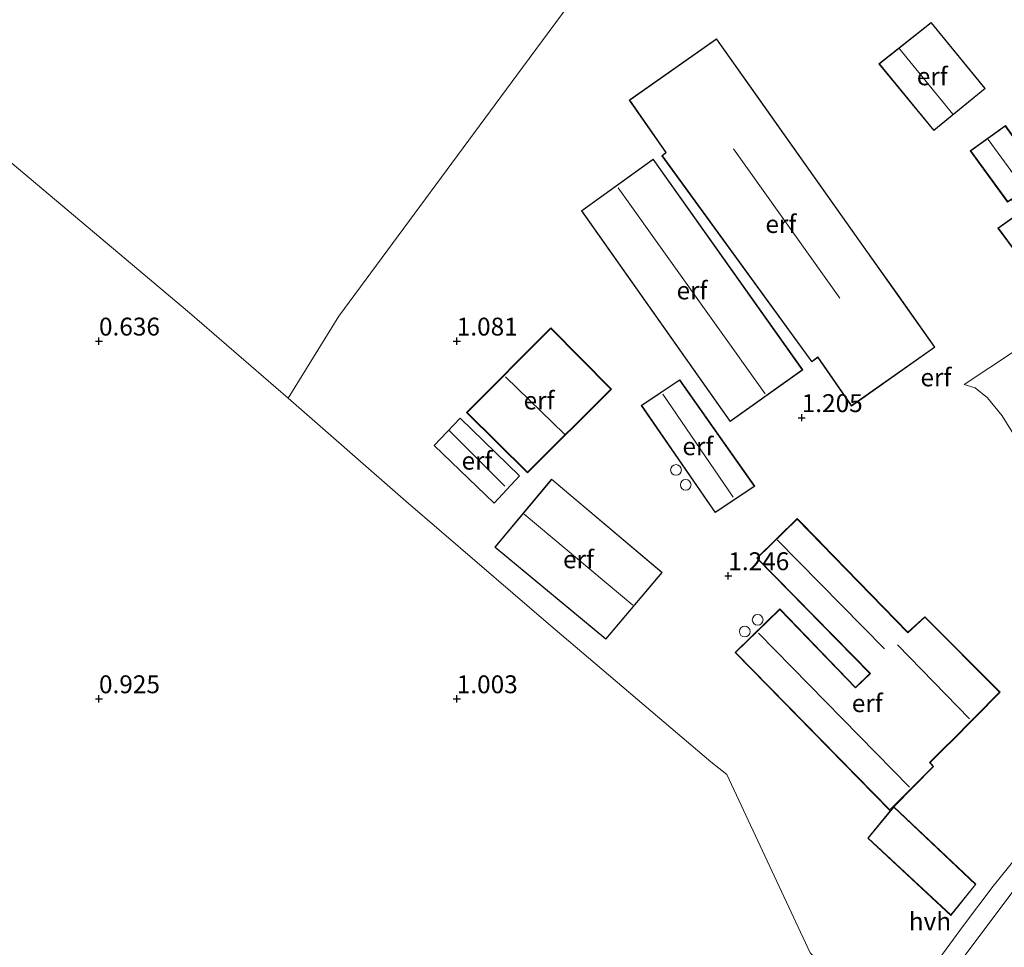
# Model space of a CAD drawing. Units: metres. Extents: x 50000 to 60008, y 393750 to 400003.
# Drawn here: x 50689 to 50827, y 399665 to 399795 of the extents above; entities that cross this region are included whole.
import ezdxf
from ezdxf.enums import TextEntityAlignment as Align

# ---------------------------------------------------------------- set-up
doc = ezdxf.new("R2010")
doc.units = ezdxf.units.M
doc.layers.get('0').update_dxf_attribs({"lineweight": 25})
for name, color, linetype, lineweight in [('B-ME-GW-HOOGTEPUNT-S-B1', 10, 'Continuous', 25), ('B-ME-IE-GRASLAND-GV-B6', 93, 'Continuous', 18), ('B-ME-IE-GRONDWERKLIJN-GROND_INGERICHT-GV-B6', 253, 'Continuous', 18), ('B-ME-KG-KADASTRAAL-DAKRAND-L-B1', 13, 'Continuous', 18), ('B-ME-KG-KADASTRAAL-NOKLIJN-L-B1', 13, 'Continuous', 18), ('B-ME-OG-BEBOUWING-GV-B6', 173, 'Continuous', 18), ('B-ME-OG-BEBOUWING-S-B1', 173, 'Continuous', 18), ('B-ME-VH-VERH_SOORT-HALF_VERHARDING-GV-B6', 8, 'IE-TERREINAFSCHEIDING-NATUURLIJK-HOUTWAL', 18)]:
    doc.layers.add(name, color=color, linetype=linetype, lineweight=lineweight)
doc.styles.add('NLCS-ISO', font='NLCS-ISO.TTF')
doc.linetypes.add('IE-TERREINAFSCHEIDING-NATUURLIJK-HOUTWAL', pattern='A,7,-1.5,[67,NLCS.SHX,S=0.75,R=45,X=0,Y=0],-1.5,7,-1.5,[70,NLCS.SHX,S=0.75,R=0,X=0,Y=0],-1.5', length=20)

# ---------------------------------------------------------------- blocks, each defined once
blk = doc.blocks.new('dtb')
blk.add_circle((0, 0), 0.75)
blk = doc.blocks.new('hoogtepunt')
for p, q in [((-0.5, 0), (0.5, 0)), ((0, 0.5), (0, -0.5))]:
    blk.add_line(p, q)

msp = doc.modelspace()

# ---------------------------------------------------------------- linework, layer by layer
at = {"layer": 'B-ME-IE-GRASLAND-GV-B6'}
msp.add_polyline3d([(50881.044, 399609.638, 1.097), (50849.538, 399636.432, 1.176), (50831.854, 399651.631, 1.244), (50827.907, 399654.373, 1.322), (50823.024, 399657.328, 1.4), (50817.776, 399659.828, 1.333), (50829.314, 399675.183, 1.429), (50837.389, 399685.829, 1.626), (50843, 399683.131, 1.411), (50840.806, 399680.379, 1.437), (50838.245, 399677.185, 1.432), (50827.107, 399663.292, 1.387), (50843.895, 399648.877, 1.144), (50868.098, 399628.192, 0.96), (50887.178, 399612.008, 1.084), (50881.044, 399609.638, 1.097)], dxfattribs=at)
at = {"layer": 'B-ME-IE-GRONDWERKLIJN-GROND_INGERICHT-GV-B6'}
for points in [[(50685.494, 399948.9, 0.929), (50717.258, 399961.843, 0.955), (50735.64, 399936.847, 0.801), (50754.156, 399911.661, 0.581), (50773.134, 399885.571, 0.503), (50787.863, 399864.492, 0.545), (50800.159, 399847.673, 0.879), (50800.961, 399846.421, 0.875), (50801.395, 399845.511, 0.875), (50801.532, 399844.713, 0.893), (50801.441, 399844.067, 0.902), (50792.959, 399832.806, 0.755), (50780.185, 399816.236, 0.925), (50771.136, 399804.473, 0.916), (50759.185, 399788.242, 0.737), (50733.539, 399753.481, 0.778), (50726.417, 399742.02, 0.879), (50712.663, 399753.965, 0.664), (50676.941, 399783.988, 0.613)], [(50799.402, 399664.476, 1.457), (50787.741, 399689.413, 1.209), (50785.495, 399691.177, 1.099), (50762.815, 399710.463, 0.92), (50742.882, 399727.617, 0.833), (50726.417, 399742.02, 0.879), (50733.539, 399753.481, 0.778), (50759.185, 399788.242, 0.737), (50771.136, 399804.473, 0.916), (50780.185, 399816.236, 0.925), (50792.959, 399832.806, 0.755), (50801.441, 399844.067, 0.902), (50801.559, 399843.887, 0.765), (50802.822, 399841.965, 0.462), (50804, 399840.17, 0.325), (50808.006, 399834.786, 0.32), (50809.03, 399833.645, 0.549), (50811.318, 399829.869, 0.838)], [(50816.318, 399794.556, 1.452), (50809.006, 399788.782, 1.356), (50816.669, 399779.44, 1.599), (50823.865, 399785.311, 1.594), (50816.318, 399794.556, 1.452)], [(50807.177, 399762.771, 1.113), (50791.202, 399785.362, 1.095), (50786.32, 399792.266, 0.953), (50774.102, 399783.689, 0.755), (50779.214, 399776.38, 1.141), (50778.663, 399775.888, 1.141), (50799.614, 399747.083, 1.361), (50800.447, 399747.726, 1.356), (50805.155, 399740.916, 1.31), (50816.812, 399749.145, 1.402), (50811.802, 399756.231, 1.347), (50807.177, 399762.771, 1.113)], [(50676.941, 399783.988, 0.613), (50712.663, 399753.965, 0.664), (50726.417, 399742.02, 0.879), (50742.882, 399727.617, 0.833), (50762.815, 399710.463, 0.92), (50785.495, 399691.177, 1.099), (50787.741, 399689.413, 1.209), (50799.402, 399664.476, 1.457), (50809.809, 399653.891, 1.41), (50798.522, 399639.553, 1.347), (50780.114, 399614.244, 1.342), (50758.723, 399586.109, 1.246), (50748.263, 399571.972, 1.205)], [(50826.673, 399780.127, 1.865), (50821.768, 399776.609, 1.787), (50826.986, 399769.435, 1.801), (50827.501, 399769.802, 1.801), (50827.621, 399769.631, 1.801), (50828.535, 399768.234, 1.796), (50828.7, 399767.991, 1.805), (50825.617, 399765.785, 1.759), (50831.291, 399758.14, 1.714), (50834.896, 399760.767, 1.723), (50836.175, 399758.991, 1.723), (50838.833, 399760.921, 1.659), (50837.569, 399762.715, 1.723), (50841.024, 399765.234, 1.723), (50835.519, 399772.957, 1.865), (50832.703, 399770.906, 1.814), (50832.489, 399771.217, 1.851), (50831.654, 399772.399, 1.851), (50831.499, 399772.652, 1.851), (50831.847, 399772.9, 1.851), (50826.673, 399780.127, 1.865)], [(50798.361, 399745.966, 1.406), (50777.461, 399775.441, 0.971), (50767.411, 399768.207, 0.847), (50788.199, 399738.758, 1.127), (50798.361, 399745.966, 1.406)], [(50751.373, 399740.012, 1.159), (50759.866, 399731.609, 1.15), (50771.614, 399743.269, 1.081), (50763.129, 399751.85, 1.122), (50751.373, 399740.012, 1.159)], [(50827.945, 399748.578, 1.526), (50820.888, 399743.952, 1.429), (50822.444, 399743.458, 1.429), (50824.153, 399742.052, 1.425), (50826.238, 399739.536, 1.425), (50828.416, 399735.993, 1.452)], [(50791.642, 399729.704, 1.017), (50781.157, 399744.596, 0.939), (50775.792, 399741, 0.943), (50786.1, 399726.02, 1.15), (50791.642, 399729.704, 1.017)], [(50755.237, 399727.353, 1.223), (50758.777, 399731.187, 1.223), (50750.48, 399739.211, 1.218), (50746.852, 399735.39, 1.108), (50755.237, 399727.353, 1.223)], [(50778.71, 399717.66, 1.145), (50763.256, 399730.716, 1.173), (50755.305, 399721.203, 1.095), (50770.843, 399708.32, 1.218), (50778.71, 399717.66, 1.145)], [(50791.202, 399708.705, 1.196), (50788.895, 399706.453, 1.196), (50810.588, 399684.345, 1.512), (50807.447, 399680.514, 1.484), (50819.036, 399669.72, 1.64), (50822.553, 399674.066, 1.645), (50811.061, 399684.922, 1.516), (50816.639, 399690.534, 1.535), (50816.149, 399691.107, 1.535), (50818.471, 399693.436, 1.549), (50818.984, 399693.885, 1.617), (50825.929, 399700.944, 1.888), (50815.39, 399711.458, 1.819), (50813.044, 399709.314, 1.805), (50801.03, 399721.67, 1.892), (50800.691, 399722.018, 1.228), (50797.593, 399725.205, 1.218), (50791.914, 399719.654, 1.182), (50807.741, 399703.534, 1.196), (50805.726, 399701.587, 1.196), (50795.154, 399712.563, 1.196), (50791.202, 399708.705, 1.196)], [(50829.233, 399679.101, 1.562), (50824.981, 399673.826, 1.604), (50820.804, 399668.324, 1.617), (50816.491, 399662.379, 1.448)]]:
    msp.add_polyline3d(points, dxfattribs=at)
at = {"layer": 'B-ME-KG-KADASTRAAL-DAKRAND-L-B1'}
for points in [[(50816.676, 399779.51, 4.597), (50809.076, 399788.775, 4.588), (50816.311, 399794.487, 3.373), (50823.794, 399785.318, 3.346), (50816.676, 399779.51, 4.597)], [(50805.167, 399740.986, 3.249), (50800.458, 399747.797, 4.634), (50799.615, 399747.143, 4.116), (50778.73, 399775.88, 4.015), (50779.281, 399776.372, 3.923), (50774.172, 399783.677, 3.103), (50786.308, 399792.197, 3.268), (50816.742, 399749.157, 3.323), (50805.167, 399740.986, 3.249)], [(50831.302, 399758.21, 6.147), (50834.908, 399760.838, 6.117), (50835.044, 399760.644, 3.955), (50836.186, 399759.061, 3.726), (50838.764, 399760.933, 3.776), (50837.811, 399762.297, 4.198), (50837.499, 399762.726, 6.097), (50840.955, 399765.245, 6.069), (50835.507, 399772.887, 6.435), (50832.691, 399770.835, 6.354), (50832.448, 399771.188, 4.579), (50831.612, 399772.372, 4.432), (50831.431, 399772.666, 5.479), (50831.777, 399772.912, 5.468), (50826.661, 399780.058, 5.441), (50821.838, 399776.598, 5.624), (50826.997, 399769.504, 5.615), (50827.513, 399769.872, 5.904), (50827.662, 399769.659, 4.515), (50828.577, 399768.262, 4.51), (50828.769, 399767.978, 6.241), (50825.687, 399765.774, 6.147), (50831.302, 399758.21, 6.147)], [(50788.211, 399738.828, 5.496), (50767.48, 399768.195, 5.436), (50777.45, 399775.371, 5.367), (50798.291, 399745.978, 5.514), (50788.211, 399738.828, 5.496)], [(50759.866, 399731.679, 3.048), (50751.443, 399740.013, 3.126), (50763.129, 399751.779, 3.139), (50771.543, 399743.27, 3.268), (50759.866, 399731.679, 3.048)], [(50786.113, 399726.088, 3.167), (50775.862, 399740.987, 3.336), (50781.144, 399744.527, 2.988), (50791.571, 399729.718, 3.524), (50786.113, 399726.088, 3.167)], [(50770.837, 399708.39, 5.569), (50755.376, 399721.209, 5.459), (50763.262, 399730.645, 5.496), (50778.639, 399717.654, 5.514), (50770.837, 399708.39, 5.569)], [(50810.524, 399684.485, 3.561), (50788.966, 399706.453, 3.584), (50795.153, 399712.492, 3.589), (50805.725, 399701.516, 3.593), (50807.812, 399703.533, 3.74), (50791.985, 399719.653, 3.726), (50797.592, 399725.134, 3.676), (50813.042, 399709.244, 3.79), (50815.389, 399711.389, 1.819), (50825.859, 399700.944, 1.888), (50818.949, 399693.921, 1.617), (50818.437, 399693.473, 3.928), (50816.081, 399691.11, 3.547), (50816.571, 399690.537, 3.543), (50810.524, 399684.485, 3.561)], [(50819.031, 399669.793, 3.942), (50807.515, 399680.519, 3.776), (50811.065, 399684.849, 4.418), (50822.485, 399674.061, 4.56), (50819.031, 399669.793, 3.942)]]:
    msp.add_polyline3d(points, dxfattribs=at)
at = {"layer": 'B-ME-KG-KADASTRAAL-NOKLIJN-L-B1'}
for p, q in [((50811.848, 399790.868, 6.55), (50819.32, 399781.746, 6.527)), ((50824.277, 399778.2, 8.04), (50829.362, 399771.249, 8.067)), ((50788.694, 399776.868, 11.772), (50803.526, 399755.994, 11.675)), ((50772.552, 399771.435, 7.953), (50793.12, 399742.647, 8.035)), ((50756.796, 399745.024, 5.56), (50765.044, 399737.002, 5.5)), ((50778.8, 399742.576, 6.55), (50788.619, 399728.189, 6.206)), ((50748.88, 399737.569, 4.184), (50756.738, 399729.706, 4.193)), ((50759.415, 399725.792, 7.811), (50774.599, 399713.108, 7.843)), ((50794.76, 399722.244, 4.932), (50809.786, 399706.997, 4.987)), ((50792.155, 399709.172, 4.68), (50813.255, 399687.625, 4.803)), ((50811.576, 399707.547, 6.885), (50821.639, 399697.213, 6.894))]:
    msp.add_line(p, q, dxfattribs=at)
at = {"layer": 'B-ME-OG-BEBOUWING-GV-B6'}
for points in [[(50823.865, 399785.311, 1.594), (50816.669, 399779.44, 1.599), (50809.006, 399788.782, 1.356), (50816.318, 399794.556, 1.452), (50823.865, 399785.311, 1.594)], [(50800.447, 399747.726, 1.356), (50799.614, 399747.083, 1.361), (50778.663, 399775.888, 1.141), (50779.214, 399776.38, 1.141), (50774.102, 399783.689, 0.755), (50786.32, 399792.266, 0.953), (50791.202, 399785.362, 1.095), (50807.177, 399762.771, 1.113), (50811.802, 399756.231, 1.347), (50816.812, 399749.145, 1.402), (50805.155, 399740.916, 1.31), (50800.447, 399747.726, 1.356)], [(50835.519, 399772.957, 1.865), (50841.024, 399765.234, 1.723), (50837.569, 399762.715, 1.723), (50838.833, 399760.921, 1.659), (50836.175, 399758.991, 1.723), (50834.896, 399760.767, 1.723), (50831.291, 399758.14, 1.714), (50825.617, 399765.785, 1.759), (50828.7, 399767.991, 1.805), (50828.535, 399768.234, 1.796), (50827.621, 399769.631, 1.801), (50827.501, 399769.802, 1.801), (50826.986, 399769.435, 1.801), (50821.768, 399776.609, 1.787), (50826.673, 399780.127, 1.865), (50831.847, 399772.9, 1.851), (50831.499, 399772.652, 1.851), (50831.654, 399772.399, 1.851), (50832.489, 399771.217, 1.851), (50832.703, 399770.906, 1.814), (50835.519, 399772.957, 1.865)], [(50798.361, 399745.966, 1.406), (50788.199, 399738.758, 1.127), (50767.411, 399768.207, 0.847), (50777.461, 399775.441, 0.971), (50798.361, 399745.966, 1.406)], [(50763.129, 399751.85, 1.122), (50771.614, 399743.269, 1.081), (50759.866, 399731.609, 1.15), (50751.373, 399740.012, 1.159), (50763.129, 399751.85, 1.122)], [(50775.792, 399741, 0.943), (50781.157, 399744.596, 0.939), (50791.642, 399729.704, 1.017), (50786.1, 399726.02, 1.15), (50775.792, 399741, 0.943)], [(50750.48, 399739.211, 1.218), (50758.777, 399731.187, 1.223), (50755.237, 399727.353, 1.223), (50746.852, 399735.39, 1.108), (50750.48, 399739.211, 1.218)], [(50755.305, 399721.203, 1.095), (50763.256, 399730.716, 1.173), (50778.71, 399717.66, 1.145), (50770.843, 399708.32, 1.218), (50755.305, 399721.203, 1.095)], [(50810.588, 399684.345, 1.512), (50788.895, 399706.453, 1.196), (50791.202, 399708.705, 1.196), (50795.154, 399712.563, 1.196), (50805.726, 399701.587, 1.196), (50807.741, 399703.534, 1.196), (50791.914, 399719.654, 1.182), (50797.593, 399725.205, 1.218), (50800.691, 399722.018, 1.228), (50801.03, 399721.67, 1.892), (50813.044, 399709.314, 1.805), (50815.39, 399711.458, 1.819), (50825.929, 399700.944, 1.888), (50818.984, 399693.885, 1.617), (50818.471, 399693.436, 1.549), (50816.149, 399691.107, 1.535), (50816.639, 399690.534, 1.535), (50811.061, 399684.922, 1.516), (50822.553, 399674.066, 1.645), (50819.036, 399669.72, 1.64), (50807.447, 399680.514, 1.484), (50810.588, 399684.345, 1.512)]]:
    msp.add_polyline3d(points, dxfattribs=at)
at = {"layer": 'B-ME-VH-VERH_SOORT-HALF_VERHARDING-GV-B6'}
for points in [[(50828.416, 399735.993, 1.452), (50826.238, 399739.536, 1.425), (50824.153, 399742.052, 1.425), (50822.444, 399743.458, 1.429), (50820.888, 399743.952, 1.429), (50827.945, 399748.578, 1.526)], [(50816.491, 399662.379, 1.448), (50820.804, 399668.324, 1.617), (50824.981, 399673.826, 1.604), (50829.233, 399679.101, 1.562)], [(50829.314, 399675.183, 1.429), (50817.776, 399659.828, 1.333)]]:
    msp.add_polyline3d(points, dxfattribs=at)

# ---------------------------------------------------------------- block references
at = {"layer": 'B-ME-GW-HOOGTEPUNT-S-B1', "rotation": 90}
for p in [(50700, 399749.999, 0.636), (50700, 399749.999, 0.636), (50750, 399749.999, 1.081), (50750, 399749.999, 1.081), (50798.21, 399739.298, 1.205), (50798.21, 399739.298, 1.205), (50787.95, 399717.199, 1.246), (50787.95, 399717.199, 1.246), (50699.999, 399699.999, 0.925), (50699.999, 399699.999, 0.925), (50749.999, 399699.999, 1.003), (50749.999, 399699.999, 1.003)]:
    msp.add_blockref('hoogtepunt', p, dxfattribs=at)
at = {"layer": 'B-ME-OG-BEBOUWING-S-B1', "rotation": 90}
for p in [(50780.638, 399731.9914, 1.017), (50781.9937, 399729.9082, 1.017), (50792.0533, 399711.0435, 1.2243), (50790.2473, 399709.4001, 1.2)]:
    msp.add_blockref('dtb', p, dxfattribs=at)

# ---------------------------------------------------------------- texts
at = {"layer": 'B-ME-GW-HOOGTEPUNT-S-B1', "ltscale": 0.2, "style": 'NLCS-ISO'}
for s, p in [('0.636', (50700, 399749.999, 0.636)), ('0.636', (50700, 399749.999, 0.636)), ('1.081', (50750, 399749.999, 1.081)), ('1.081', (50750, 399749.999, 1.081)), ('1.205', (50798.21, 399739.298, 1.205)), ('1.205', (50798.21, 399739.298, 1.205)), ('1.246', (50787.95, 399717.199, 1.246)), ('1.246', (50787.95, 399717.199, 1.246)), ('0.925', (50699.999, 399699.999, 0.925)), ('0.925', (50699.999, 399699.999, 0.925)), ('1.003', (50749.999, 399699.999, 1.003)), ('1.003', (50749.999, 399699.999, 1.003))]:
    msp.add_text(s, height=2.5, dxfattribs=at).set_placement(p, align=Align.BOTTOM_LEFT)
at = {"layer": 'B-ME-IE-GRONDWERKLIJN-GROND_INGERICHT-GV-B6', "ltscale": 0.2, "style": 'NLCS-ISO'}
for p in [(50816.4492, 399787.0153), (50795.2907, 399766.3674), (50782.8706, 399757.0847), (50816.9602, 399744.9326), (50761.4981, 399741.7071), (50783.6949, 399735.3015), (50752.8264, 399733.2872), (50767.0091, 399719.4967), (50807.3645, 399699.3881)]:
    msp.add_text('erf', height=2.5, dxfattribs=at).set_placement(p, align=Align.MIDDLE_CENTER)
at = {"layer": 'B-ME-VH-VERH_SOORT-HALF_VERHARDING-GV-B6', "ltscale": 0.2, "style": 'NLCS-ISO'}
msp.add_text('hvh', height=2.5, dxfattribs=at).set_placement((50816.1268, 399668.888), align=Align.MIDDLE_CENTER)

doc.saveas('drawing.dxf')
